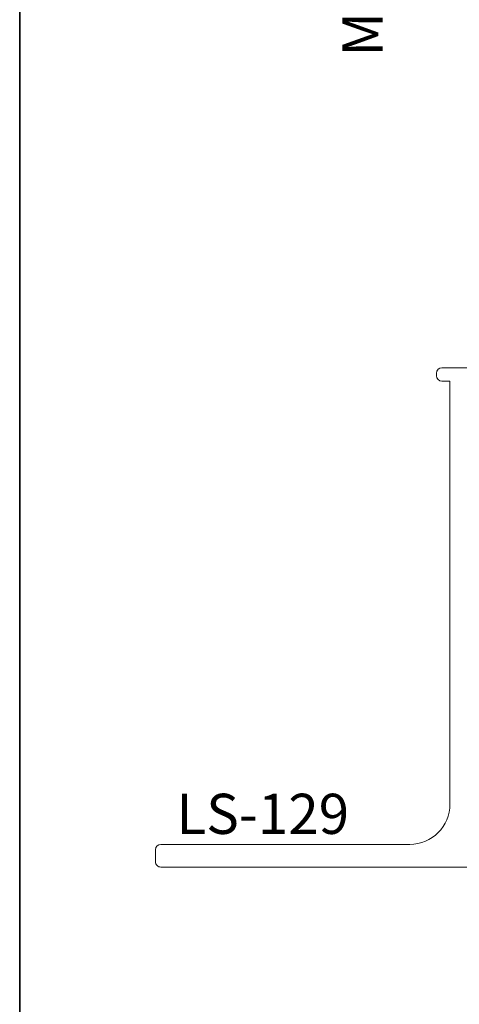
# Paper-space layout 'HYDRO(2)' of a CAD drawing. Units: millimetres. Extents: x 10 to 205, y 4 to 287.
# Drawn here: x 10 to 26, y 79 to 116 of the extents above; entities that cross this region are included whole.
import ezdxf

# ---------------------------------------------------------------- set-up
doc = ezdxf.new("R2010")
doc.units = ezdxf.units.MM
doc.layers.add('ANOTAÇÕES', color=8, linetype='Continuous')
doc.layers.add('FANTASMA', color=9, linetype='Continuous')
doc.layers.add('LAYOUT_', color=7, linetype='Continuous', lineweight=35)
doc.styles.add('SLDTEXTSTYLE0', font='TXT', dxfattribs={"width": 0.7})

# ---------------------------------------------------------------- blocks, each defined once
blk = doc.blocks.new('SW_NOTE_0_47')
at = {"layer": 'ANOTAÇÕES', "color": 0, "char_height": 1.5, "attachment_point": 2, "rotation": 90, "style": 'SLDTEXTSTYLE0'}
for s, insert in [('MAÇANETA EXCÊNTRICA', (0.566, 4.115)), ('UTILIZAR', (-1.934, 3.937))]:
    blk.add_mtext(s, dxfattribs=dict(at, insert=insert))

psp = doc.layouts.new('HYDRO(2)')

# ---------------------------------------------------------------- linework, layer by layer
at = {"layer": 'FANTASMA', "linetype": 'Continuous', "lineweight": 18}
for p, q in [((25.553, 102.968), (25.553, 103.068)), ((25.753, 103.268), (44.254, 103.268)), ((26.053, 102.768), (25.753, 102.768)), ((26.053, 86.968), (26.053, 102.768)), ((15.253, 85.468), (24.553, 85.468)), ((15.053, 84.818), (15.053, 85.268)), ((27.468, 84.618), (15.253, 84.618))]:
    psp.add_line(p, q, dxfattribs=at)
for centre, radius, start, end in [((25.753, 103.068), 0.2, 90.0002, 180), ((25.753, 102.968), 0.2, 180, 270), ((24.553, 86.968), 1.5, 270.0002, 0.0002), ((15.253, 85.268), 0.2, 90.0002, 180.0002), ((15.253, 84.818), 0.2, 180.0002, 270.0002)]:
    psp.add_arc(centre, radius, start, end, dxfattribs=at)
at = {"layer": 'LAYOUT_', "color": 7, "lineweight": 35}
psp.add_line((9.981, 12.999), (9.981, 283.999), dxfattribs=at)

# ---------------------------------------------------------------- block references
at = {"layer": 'ANOTAÇÕES'}
psp.add_blockref('SW_NOTE_0_47', (21.468, 122.336), dxfattribs=at)

# ---------------------------------------------------------------- texts
at = {"layer": 'ANOTAÇÕES', "insert": (15.838, 87.357), "char_height": 1.5, "attachment_point": 1, "style": 'SLDTEXTSTYLE0'}
psp.add_mtext('LS-129', dxfattribs=at)

doc.saveas('drawing.dxf')
